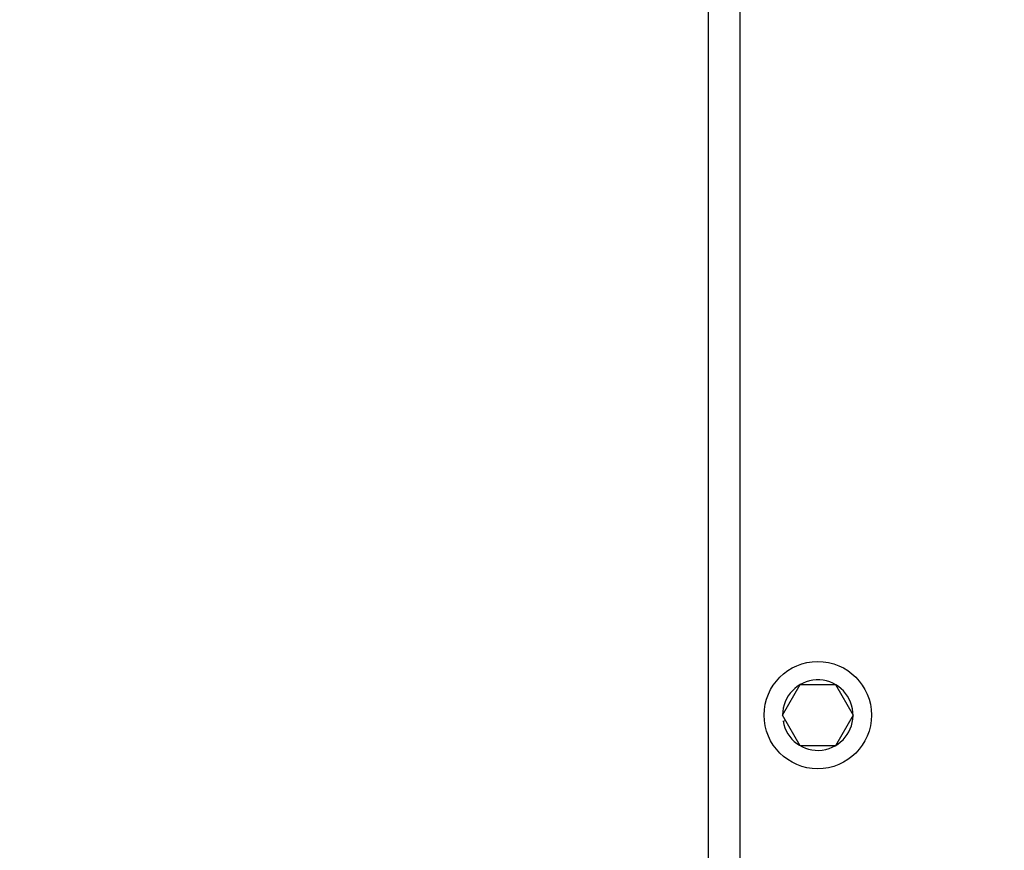
# Model space of a CAD drawing. Units: inches. Extents: x 0.3 to 16.7, y 0.3 to 10.7.
# Drawn here: x 2.1 to 2.3, y 6.3 to 6.4 of the extents above; entities that cross this region are included whole.
import ezdxf

# ---------------------------------------------------------------- set-up
doc = ezdxf.new("R2010")
doc.units = ezdxf.units.IN
doc.header["$MEASUREMENT"] = 0
doc.layers.add('FORMAT', color=7, linetype='Continuous')
doc.styles.add('SLDTEXTSTYLE0', font='TXT', dxfattribs={"width": 0.75})
doc.dimstyles.new('SLDDIMSTYLE0', dxfattribs={"dimtxt": 0.125, "dimasz": 0.13, "dimexe": 0, "dimexo": 0.0625, "dimgap": 0.03125, "dimtad": 0, "dimtih": 1, "dimtoh": 1, "dimlfac": 35, "dimrnd": 1e-09, "dimzin": 12, "dimdsep": 46, "dimtxsty": 'SLDTEXTSTYLE0', "dimsah": 1, "dimcen": 0.09, "dimadec": 0, "dimazin": 3, "dimtfac": 1, "dimtofl": 0, "dimtmove": 0, "dimatfit": 3, "dimfxl": 1, "dimfrac": 2, "dimtolj": 1, "dimtzin": 12, "dimarcsym": 0})

# ---------------------------------------------------------------- blocks, each defined once
blk = doc.blocks.new('_D_3')
at = {"layer": 'FORMAT'}
for p, q in [((1.805905646, 7.0628996151), (3.5698491512, 7.0628996151)), ((3.4448491512, 7.0628996151), (3.4448491512, 5.9729654677)), ((3.4448491512, 4.3275935885), (3.4448491512, 5.7745279617)), ((2.8912811045, 4.3275935885), (3.5698491512, 4.3275935885))]:
    blk.add_line(p, q, dxfattribs=at)
for points in [[(3.4448491512, 7.0628996151), (3.4248491512, 6.9328996151), (3.4648491512, 6.9328996151)], [(3.4448491512, 4.3275935885), (3.4648491512, 4.4575935885), (3.4248491512, 4.4575935885)]]:
    blk.add_solid(points, dxfattribs=at)
at = {"layer": 'FORMAT', "insert": (3.2370366552, 5.9356614429), "char_height": 0.125, "attachment_point": 1, "style": 'SLDTEXTSTYLE0'}
blk.add_mtext('95.74', dxfattribs=at)

msp = doc.modelspace()

# ---------------------------------------------------------------- linework, layer by layer
at = {"color": 7, "linetype": 'Continuous', "lineweight": 25}
for p, q in [((2.2273385057, 6.6696796152), (2.2273385057, 5.374832758)), ((2.2200527914, 5.6071888152), (2.2200527914, 6.6637255808)), ((2.2372449304, 6.2822556151), (2.2413688609, 6.2893984723)), ((2.2413688609, 6.2893984723), (2.2496167219, 6.2893984723)), ((2.2496167219, 6.2893984723), (2.2537406524, 6.2822556151)), ((2.2413688609, 6.275112758), (2.2372449304, 6.2822556151)), ((2.2537406524, 6.2822556151), (2.2496167219, 6.275112758)), ((2.2373953091, 6.2808753001), (2.2379839261, 6.280975637)), ((2.2496167219, 6.275112758), (2.2413688609, 6.275112758))]:
    msp.add_line(p, q, dxfattribs=at)
msp.add_circle((2.2454927914, 6.2822556151), 0.0125000000000011, dxfattribs=at)
msp.add_arc((2.2454927914, 6.2822556151), 0.0082142857142897, 189.6737845666, 179.9999999999, dxfattribs=at)

# ---------------------------------------------------------------- dimensions: what is measured, and where the dimension line sits
at = {"layer": 'FORMAT'}
dim = msp.add_linear_dim(base=(3.4448491512, 7.0628996151), p1=(2.8412811045, 4.3275935885), p2=(1.755905646, 7.0628996151), angle=90, dimstyle='SLDDIMSTYLE0', dxfattribs=at)
dim.commit()
dim.dimension.update_dxf_attribs({"geometry": '_D_3', "text_midpoint": (3.4448491512, 5.8737467147), "dimtype": 160})

doc.saveas('drawing.dxf')
